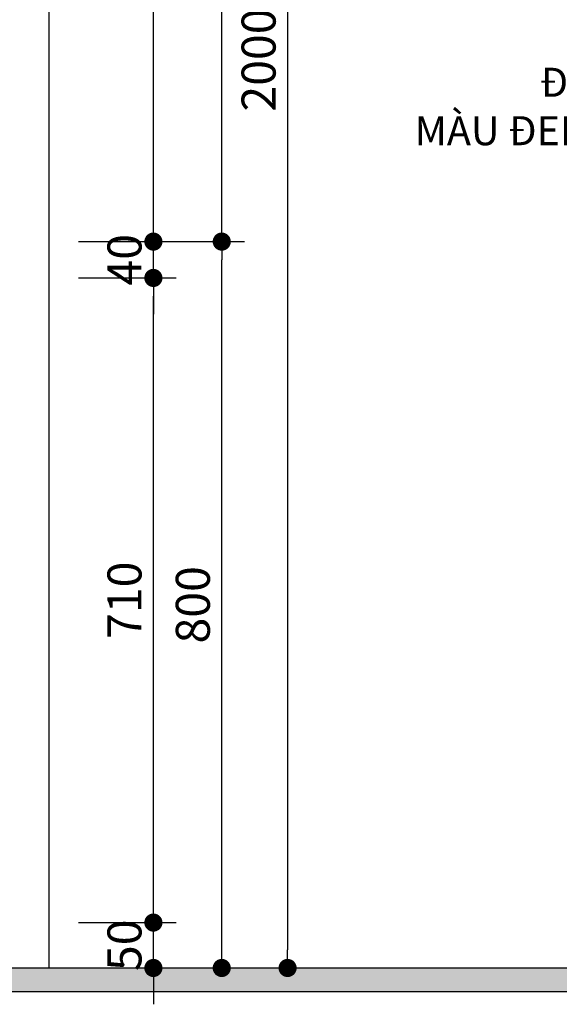
# Model space of a CAD drawing. Extents: x 1658897 to 1721181, y -208622 to -119662.
# Drawn here: x 1667098 to 1668288, y -162992 to -160823 of the extents above; entities that cross this region are included whole.
import ezdxf

# ---------------------------------------------------------------- set-up
doc = ezdxf.new("R2010")
doc.units = 0
doc.header["$LTSCALE"] = 100
doc.header["$MEASUREMENT"] = 0
doc.header["$PDMODE"] = 3
doc.layers.get('0').update_dxf_attribs({"linetype": 'CONTINUOUS'})
doc.layers.get('DEFPOINTS').update_dxf_attribs({"linetype": 'CONTINUOUS'})
doc.layers.add('GROUND FLOORnew$0$FLOOR-HATCH', color=251, linetype='CONTINUOUS')
doc.layers.add('TEXT-NOI THAT', color=254, linetype='CONTINUOUS')
doc.styles.add('AVO', font='VAVON.TTF')
doc.styles.get("Standard").update_dxf_attribs({"font": 'VAVON.TTF', "width": 0.8})
doc.dimstyles.new('TL50', dxfattribs={"dimscale": 50, "dimtxt": 1.5, "dimasz": 0.8, "dimexe": 1, "dimexo": 1.5, "dimgap": 0.5, "dimtad": 1, "dimdec": 0, "dimlfac": 0.5, "dimzin": 4, "dimdsep": 46, "dimtxsty": 'AVO', "dimblk": 'DOT', "dimcen": 0, "dimclrd": 14, "dimclre": 14, "dimclrt": 7, "dimadec": 0, "dimazin": 0, "dimtfac": 0.666667, "dimtdec": 0, "dimtix": 1, "dimtmove": 2, "dimatfit": 3, "dimfxl": 0, "dimtolj": 1, "dimtzin": 4, "dimarcsym": 0})

# ---------------------------------------------------------------- blocks, each defined once
blk = doc.blocks.new('_Dot')
at = {"color": 0, "linetype": 'ByBlock', "lineweight": -2}
blk.add_line((-0.5, 0), (-1, 0), dxfattribs=at)
at = {"color": 0, "linetype": 'ByBlock', "lineweight": 0, "const_width": 0.5}
blk.add_lwpolyline([(-0.25, 0, 1), (0.25, 0, 1)], format="xyb", close=True, dxfattribs=at)
blk = doc.blocks.new('*D104')
at = {"color": 14, "lineweight": -2, "ltscale": 5}
for p, q in [((1667336.2, -161311.5), (1667593.5, -161311.5)), ((1667543.5, -162871.5), (1667543.5, -161351.5)), ((1667336.2, -162911.5), (1667593.5, -162911.5))]:
    blk.add_line(p, q, dxfattribs=at)
at = {"layer": 'DEFPOINTS', "color": 0, "ltscale": 5}
for p in [(1667261.2, -161311.5), (1667543.5, -161311.5), (1667261.2, -162911.5)]:
    blk.add_point(p, dxfattribs=at)
at = {"color": 14, "lineweight": -2, "ltscale": 5, "xscale": 40, "yscale": 40, "zscale": 40}
for p, rotation in [((1667543.5, -161311.5), 90), ((1667543.5, -162911.5), 270)]:
    blk.add_blockref('_Dot', p, dxfattribs=dict(at, rotation=rotation))
at = {"color": 7, "ltscale": 5, "insert": (1667479.7, -162111.5), "char_height": 75, "attachment_point": 5, "rotation": 90, "style": 'AVO'}
blk.add_mtext('\\A1;800', dxfattribs=at)
blk = doc.blocks.new('*D105')
at = {"color": 14, "lineweight": -2, "ltscale": 5}
for p, q in [((1667336.2, -160111.5), (1667593.5, -160111.5)), ((1667543.5, -161271.5), (1667543.5, -160151.5)), ((1667336.2, -161311.5), (1667593.5, -161311.5))]:
    blk.add_line(p, q, dxfattribs=at)
at = {"layer": 'DEFPOINTS', "color": 0, "ltscale": 5}
for p in [(1667261.2, -160111.5), (1667543.5, -160111.5), (1667261.2, -161311.5)]:
    blk.add_point(p, dxfattribs=at)
at = {"color": 14, "lineweight": -2, "ltscale": 5, "xscale": 40, "yscale": 40, "zscale": 40}
for p, rotation in [((1667543.5, -160111.5), 90), ((1667543.5, -161311.5), 270)]:
    blk.add_blockref('_Dot', p, dxfattribs=dict(at, rotation=rotation))
at = {"color": 7, "ltscale": 5, "insert": (1667479.7, -160711.5), "char_height": 75, "attachment_point": 5, "rotation": 90, "style": 'AVO'}
blk.add_mtext('\\A1;600', dxfattribs=at)
blk = doc.blocks.new('*D107')
at = {"layer": 'DEFPOINTS', "color": 0, "ltscale": 5}
for p in [(1667188.9, -158911.5), (1667188.9, -162911.5), (1667688.6, -162911.5)]:
    blk.add_point(p, dxfattribs=at)
at = {"layer": 'GROUND FLOORnew$0$FLOOR-HATCH', "color": 14, "lineweight": -2, "ltscale": 5}
for p, q in [((1667263.9, -158911.5), (1667738.6, -158911.5)), ((1667688.6, -158951.5), (1667688.6, -162871.5)), ((1667263.9, -162911.5), (1667738.6, -162911.5))]:
    blk.add_line(p, q, dxfattribs=at)
at = {"layer": 'GROUND FLOORnew$0$FLOOR-HATCH', "color": 14, "lineweight": -2, "ltscale": 5, "xscale": 40, "yscale": 40, "zscale": 40}
for p, rotation in [((1667688.6, -158911.5), 90), ((1667688.6, -162911.5), 270)]:
    blk.add_blockref('_Dot', p, dxfattribs=dict(at, rotation=rotation))
at = {"layer": 'GROUND FLOORnew$0$FLOOR-HATCH', "color": 7, "ltscale": 5, "insert": (1667624.7, -160911.5), "char_height": 75, "attachment_point": 5, "rotation": 90, "style": 'AVO'}
blk.add_mtext('\\A1;2000', dxfattribs=at)
blk = doc.blocks.new('*D108')
at = {"layer": 'DEFPOINTS', "color": 0, "ltscale": 5}
for p in [(1667152.8, -162811.5), (1667392.8, -162811.5), (1667152.8, -162911.5)]:
    blk.add_point(p, dxfattribs=at)
at = {"layer": 'GROUND FLOORnew$0$FLOOR-HATCH', "color": 14, "lineweight": -2, "ltscale": 5}
for p, q in [((1667392.8, -162771.5), (1667392.8, -162731.5)), ((1667227.8, -162811.5), (1667442.8, -162811.5)), ((1667392.8, -162911.5), (1667392.8, -162811.5)), ((1667227.8, -162911.5), (1667442.8, -162911.5)), ((1667392.8, -162951.5), (1667392.8, -162991.5))]:
    blk.add_line(p, q, dxfattribs=at)
at = {"layer": 'GROUND FLOORnew$0$FLOOR-HATCH', "color": 14, "lineweight": -2, "ltscale": 5, "xscale": 40, "yscale": 40, "zscale": 40}
for p, rotation in [((1667392.8, -162811.5), 270), ((1667392.8, -162911.5), 90)]:
    blk.add_blockref('_Dot', p, dxfattribs=dict(at, rotation=rotation))
at = {"layer": 'GROUND FLOORnew$0$FLOOR-HATCH', "color": 7, "ltscale": 5, "insert": (1667329, -162861.5), "char_height": 75, "attachment_point": 5, "rotation": 90, "style": 'AVO'}
blk.add_mtext('\\A1;50', dxfattribs=at)
blk = doc.blocks.new('*D109')
at = {"layer": 'DEFPOINTS', "color": 0, "ltscale": 5}
for p in [(1667152.8, -161391.5), (1667392.8, -161391.5), (1667152.8, -162811.5)]:
    blk.add_point(p, dxfattribs=at)
at = {"layer": 'GROUND FLOORnew$0$FLOOR-HATCH', "color": 14, "lineweight": -2, "ltscale": 5}
for p, q in [((1667227.8, -161391.5), (1667442.8, -161391.5)), ((1667392.8, -162771.5), (1667392.8, -161431.5)), ((1667227.8, -162811.5), (1667442.8, -162811.5))]:
    blk.add_line(p, q, dxfattribs=at)
at = {"layer": 'GROUND FLOORnew$0$FLOOR-HATCH', "color": 14, "lineweight": -2, "ltscale": 5, "xscale": 40, "yscale": 40, "zscale": 40}
for p, rotation in [((1667392.8, -161391.5), 90), ((1667392.8, -162811.5), 270)]:
    blk.add_blockref('_Dot', p, dxfattribs=dict(at, rotation=rotation))
at = {"layer": 'GROUND FLOORnew$0$FLOOR-HATCH', "color": 7, "ltscale": 5, "insert": (1667329, -162101.5), "char_height": 75, "attachment_point": 5, "rotation": 90, "style": 'AVO'}
blk.add_mtext('\\A1;710', dxfattribs=at)
blk = doc.blocks.new('*D110')
at = {"layer": 'DEFPOINTS', "color": 0, "ltscale": 5}
for p in [(1667152.8, -161311.5), (1667392.8, -161311.5), (1667152.8, -161391.5)]:
    blk.add_point(p, dxfattribs=at)
at = {"layer": 'GROUND FLOORnew$0$FLOOR-HATCH', "color": 14, "lineweight": -2, "ltscale": 5}
for p, q in [((1667392.8, -161271.5), (1667392.8, -161231.5)), ((1667227.8, -161311.5), (1667442.8, -161311.5)), ((1667392.8, -161391.5), (1667392.8, -161311.5)), ((1667227.8, -161391.5), (1667442.8, -161391.5)), ((1667392.8, -161431.5), (1667392.8, -161471.5))]:
    blk.add_line(p, q, dxfattribs=at)
at = {"layer": 'GROUND FLOORnew$0$FLOOR-HATCH', "color": 14, "lineweight": -2, "ltscale": 5, "xscale": 40, "yscale": 40, "zscale": 40}
for p, rotation in [((1667392.8, -161311.5), 270), ((1667392.8, -161391.5), 90)]:
    blk.add_blockref('_Dot', p, dxfattribs=dict(at, rotation=rotation))
at = {"layer": 'GROUND FLOORnew$0$FLOOR-HATCH', "color": 7, "ltscale": 5, "insert": (1667329, -161351.5), "char_height": 75, "attachment_point": 5, "rotation": 90, "style": 'AVO'}
blk.add_mtext('\\A1;40', dxfattribs=at)
blk = doc.blocks.new('*D111')
at = {"layer": 'DEFPOINTS', "color": 0, "ltscale": 5}
for p in [(1667152.8, -160111.5), (1667392.8, -160111.5), (1667152.8, -161311.5)]:
    blk.add_point(p, dxfattribs=at)
at = {"layer": 'GROUND FLOORnew$0$FLOOR-HATCH', "color": 14, "lineweight": -2, "ltscale": 5}
for p, q in [((1667227.8, -160111.5), (1667442.8, -160111.5)), ((1667392.8, -161271.5), (1667392.8, -160151.5)), ((1667227.8, -161311.5), (1667442.8, -161311.5))]:
    blk.add_line(p, q, dxfattribs=at)
at = {"layer": 'GROUND FLOORnew$0$FLOOR-HATCH', "color": 14, "lineweight": -2, "ltscale": 5, "xscale": 40, "yscale": 40, "zscale": 40}
for p, rotation in [((1667392.8, -160111.5), 90), ((1667392.8, -161311.5), 270)]:
    blk.add_blockref('_Dot', p, dxfattribs=dict(at, rotation=rotation))
at = {"layer": 'GROUND FLOORnew$0$FLOOR-HATCH', "color": 7, "ltscale": 5, "insert": (1667329, -160711.5), "char_height": 75, "attachment_point": 5, "rotation": 90, "style": 'AVO'}
blk.add_mtext('\\A1;600', dxfattribs=at)

msp = doc.modelspace()

# ---------------------------------------------------------------- hatches: boundary and pattern name
at = {"layer": 'GROUND FLOORnew$0$FLOOR-HATCH', "ltscale": 5}
msp.add_hatch(color=256, dxfattribs=at).paths.add_polyline_path([(1661810.6, -162911.5), (1670331.9, -162911.5), (1670331.9, -162963.8), (1661810.6, -162963.8)])

# ---------------------------------------------------------------- linework, layer by layer
at = {"ltscale": 5}
msp.add_line((1667163.1, -162911.5), (1667163.1, -158461.5), dxfattribs=at)
at = {"layer": 'GROUND FLOORnew$0$FLOOR-HATCH', "ltscale": 5}
msp.add_lwpolyline([(1661810.6, -162911.5), (1670331.9, -162911.5), (1670331.9, -162963.8), (1661810.6, -162963.8)], close=True, dxfattribs=at)

# ---------------------------------------------------------------- texts
at = {"layer": 'TEXT-NOI THAT', "insert": (1668740.8, -160928.5), "char_height": 64, "width": 11628.019, "attachment_point": 3}
msp.add_mtext('{\\fCentury Gothic|b0|i0|c0|p34;ĐÁ GRANITE \\PMÀU ĐEN (GALAXY)}', dxfattribs=at)

# ---------------------------------------------------------------- dimensions: what is measured, and where the dimension line sits
at = {"ltscale": 5}
for base, p1, p2, picture, middle in [((1667543.5, -160111.5), (1667261.2, -161311.5), (1667261.2, -160111.5), '*D105', (1667479.7, -160711.5)), ((1667543.5, -161311.5), (1667261.2, -162911.5), (1667261.2, -161311.5), '*D104', (1667479.7, -162111.5))]:
    dim = msp.add_linear_dim(base=base, p1=p1, p2=p2, angle=90, dimstyle='TL50', dxfattribs=at)
    dim.commit()
    dim.dimension.update_dxf_attribs({"geometry": picture, "text_midpoint": middle})
at = {"layer": 'GROUND FLOORnew$0$FLOOR-HATCH', "ltscale": 5}
for base, p1, p2, picture, middle in [((1667688.6, -162911.5), (1667188.9, -158911.5), (1667188.9, -162911.5), '*D107', (1667624.7, -160911.5)), ((1667392.8, -160111.5), (1667152.8, -161311.5), (1667152.8, -160111.5), '*D111', (1667329, -160711.5)), ((1667392.8, -161311.5), (1667152.8, -161391.5), (1667152.8, -161311.5), '*D110', (1667329, -161351.5)), ((1667392.8, -161391.5), (1667152.8, -162811.5), (1667152.8, -161391.5), '*D109', (1667329, -162101.5)), ((1667392.8, -162811.5), (1667152.8, -162911.5), (1667152.8, -162811.5), '*D108', (1667329, -162861.5))]:
    dim = msp.add_linear_dim(base=base, p1=p1, p2=p2, angle=90, dimstyle='TL50', dxfattribs=at)
    dim.commit()
    dim.dimension.update_dxf_attribs({"geometry": picture, "text_midpoint": middle})

doc.saveas('drawing.dxf')
